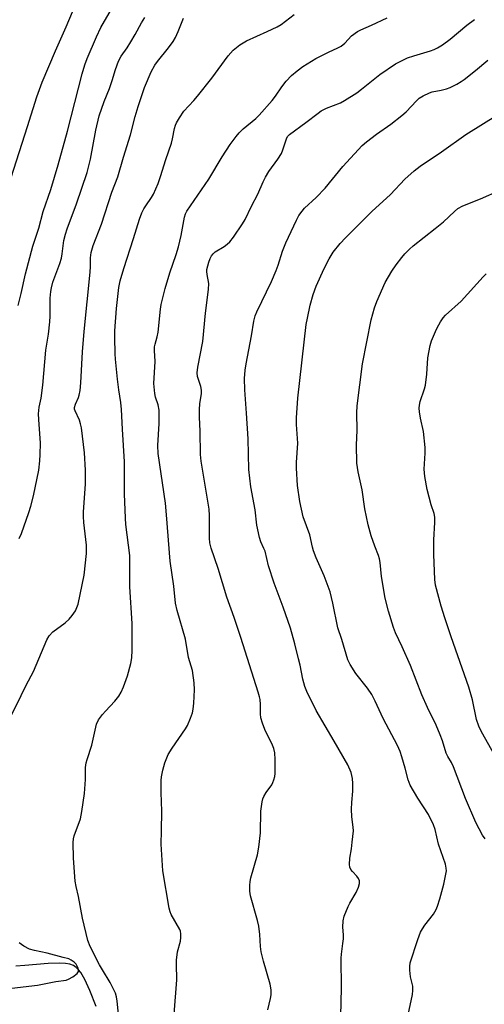
# Model space of a CAD drawing. Units: inches. Extents: x 1195770 to 1201772, y 557456 to 561458.
# Drawn here: x 1199075 to 1199216, y 558352 to 558652 of the extents above; entities that cross this region are included whole.
import ezdxf

# ---------------------------------------------------------------- set-up
doc = ezdxf.new("R2010")
doc.units = ezdxf.units.IN
doc.header["$MEASUREMENT"] = 0
doc.layers.add('HYDRO-Single Line Stream', color=4, linetype='Continuous')
doc.layers.add('Undefined', color=1, linetype='Continuous')

msp = doc.modelspace()

# ---------------------------------------------------------------- linework, layer by layer
at = {"layer": 'HYDRO-Single Line Stream'}
msp.add_lwpolyline([(1199098, 558350.99), (1199096.1, 558355.88), (1199094.58, 558359.21), (1199093.3, 558361.37), (1199092.63, 558362.23), (1199091.94, 558362.92), (1199091.05, 558363.48), (1199089.95, 558363.87), (1199088.67, 558364.11), (1199086.93, 558364.24), (1199083.33, 558364.13), (1199076.25, 558363.46), (1199073.54, 558363.28)], dxfattribs=at)
at = {"layer": 'Undefined'}
for points, elevation in [([(1199074.22, 558564.57), (1199075.16, 558568.28), (1199076.51, 558574.23), (1199078.73, 558582.65), (1199080.48, 558588.18), (1199081.87, 558593.2), (1199084.18, 558599.95), (1199086.46, 558607.48), (1199089.27, 558617.66), (1199093.7, 558635.13), (1199094.51, 558637.87), (1199095.24, 558639.83), (1199098.08, 558646.42), (1199099.46, 558649.3), (1199105.26, 558659.28)], 464), ([(1199071.49, 558438.33), (1199075.12, 558445.81), (1199076.72, 558448.94), (1199078.95, 558453.04), (1199082.92, 558462.74), (1199083.65, 558463.95), (1199084.81, 558465.2), (1199088.58, 558467.89), (1199089.76, 558468.98), (1199090.67, 558470.14), (1199091.67, 558471.59), (1199092.16, 558472.55), (1199092.5, 558473.64), (1199094.33, 558482.4), (1199095.1, 558488.98), (1199095.06, 558491.56), (1199094.25, 558498.51), (1199094.13, 558500.25), (1199094.16, 558501.7), (1199094.72, 558510.13), (1199094.76, 558514.45), (1199094.42, 558519.69), (1199093.5, 558527.35), (1199093.25, 558528.48), (1199092.88, 558529.61), (1199091.58, 558532.45), (1199091.45, 558532.98), (1199091.42, 558533.51), (1199091.66, 558534.52), (1199092.59, 558536.52), (1199092.86, 558537.31), (1199093.11, 558538.71), (1199093.38, 558540.99), (1199093.87, 558550.45), (1199094.3, 558556.66), (1199096.2, 558574.72), (1199096.29, 558576.48), (1199096.28, 558579.12), (1199096.46, 558580.77), (1199097.08, 558582.89), (1199099.59, 558589.32), (1199102.74, 558599.12), (1199104.59, 558603.73), (1199106.33, 558609.74), (1199108.49, 558616.59), (1199109.93, 558622.15), (1199110.82, 558625.23), (1199112.76, 558630.97), (1199114.79, 558635.77), (1199115.85, 558637.78), (1199116.7, 558638.95), (1199120.09, 558643.1), (1199121.45, 558644.98), (1199122.22, 558646.2), (1199123.04, 558648.04), (1199124.6, 558652.14)], 468), ([(1199072.1, 558603.61), (1199077.1, 558619.1), (1199079.93, 558628.19), (1199081.57, 558632.67), (1199085.56, 558642.19), (1199088.88, 558649.48), (1199090.79, 558654.06)], 462), ([(1199074.51, 558493.56), (1199075.24, 558495.14), (1199077.49, 558501.47), (1199078.11, 558503.45), (1199078.86, 558506.57), (1199080.48, 558514.45), (1199080.87, 558517.22), (1199080.98, 558519.18), (1199080.99, 558522.62), (1199080.48, 558529.89), (1199080.45, 558531.61), (1199080.67, 558533.56), (1199081.2, 558536.39), (1199081.8, 558540.35), (1199082.7, 558550.95), (1199083.44, 558555.82), (1199083.9, 558559.63), (1199083.99, 558561.38), (1199083.98, 558566.84), (1199084.14, 558568.87), (1199084.35, 558569.99), (1199084.81, 558571.65), (1199086.92, 558577.39), (1199087.42, 558578.97), (1199087.68, 558580.3), (1199088.2, 558584.43), (1199088.61, 558586.31), (1199089.14, 558587.96), (1199092.01, 558595.53), (1199095.21, 558605.11), (1199096.25, 558609.16), (1199097.95, 558617.97), (1199098.89, 558622.34), (1199100.45, 558626.71), (1199102.09, 558630.66), (1199102.89, 558633.09), (1199103.87, 558636.5), (1199104.83, 558639.01), (1199105.63, 558640.57), (1199107.44, 558643.1), (1199108.52, 558644.86), (1199109.87, 558647.15), (1199111.82, 558650.73), (1199112.79, 558652.29)], 466), ([(1199104.98, 558346.68), (1199104.45, 558352.61), (1199104.19, 558354), (1199103.86, 558355.05), (1199102.26, 558358.34), (1199099.89, 558362.15), (1199099.03, 558363.72), (1199096.22, 558369.27), (1199095.47, 558371.13), (1199093.84, 558377.95), (1199092.62, 558384.54), (1199091.92, 558387.6), (1199091.63, 558389.16), (1199091.07, 558396.19), (1199091.04, 558401.01), (1199091.11, 558402.09), (1199091.29, 558403.03), (1199093.18, 558408.17), (1199093.68, 558410.4), (1199094.44, 558415.9), (1199094.71, 558420.17), (1199094.79, 558423.83), (1199094.94, 558425.21), (1199095.24, 558426.31), (1199096.73, 558430.68), (1199098.13, 558437.05), (1199098.74, 558438.31), (1199099.89, 558439.94), (1199100.81, 558441.04), (1199103.67, 558443.99), (1199104.89, 558445.58), (1199105.65, 558446.79), (1199106.36, 558448.42), (1199107.58, 558451.78), (1199108.56, 558455.47), (1199108.85, 558457.21), (1199108.94, 558459.58), (1199108.95, 558467.73), (1199108.22, 558478.82), (1199108.29, 558484.32), (1199108.22, 558488.41), (1199107.09, 558497.89), (1199106.94, 558499.79), (1199106.66, 558507.23), (1199106.61, 558516.93), (1199105.98, 558526.88), (1199105.76, 558532.92), (1199105.56, 558535), (1199104.93, 558538.89), (1199104.52, 558542.15), (1199103.86, 558548.23), (1199103.75, 558549.89), (1199103.66, 558554.83), (1199103.72, 558556.88), (1199104.2, 558563.67), (1199104.92, 558570.03), (1199105.32, 558572.05), (1199106.4, 558575.85), (1199109.42, 558584.98), (1199111.24, 558590.93), (1199111.93, 558592.77), (1199112.52, 558594.01), (1199113.09, 558594.96), (1199114.91, 558597.51), (1199115.51, 558598.47), (1199116.87, 558601.7), (1199117.66, 558603.9), (1199119.28, 558609.1), (1199120.94, 558614.05), (1199121.29, 558615.38), (1199121.88, 558618.47), (1199122.17, 558619.51), (1199122.49, 558620.28), (1199123.4, 558621.8), (1199124.73, 558623.76), (1199127.76, 558627.03), (1199128.9, 558628.39), (1199133.23, 558633.86), (1199138.21, 558640.65), (1199139.74, 558642.4), (1199141.82, 558643.99), (1199143.79, 558645.25), (1199150.16, 558648.05), (1199153.12, 558649.47), (1199154.39, 558650.22), (1199158.35, 558653.23)], 470), ([(1199121.82, 558348.66), (1199122.6, 558359.15), (1199122.48, 558363.94), (1199122.51, 558365.11), (1199122.81, 558367.68), (1199123.66, 558370.88), (1199123.78, 558372.02), (1199123.8, 558373.16), (1199123.69, 558373.98), (1199123.51, 558374.47), (1199120.86, 558379.07), (1199120.53, 558379.86), (1199120.23, 558380.98), (1199118.35, 558392.3), (1199117.77, 558400.51), (1199117.94, 558404.58), (1199118.03, 558410.48), (1199117.84, 558416.23), (1199117.81, 558419.83), (1199117.9, 558421.01), (1199118.27, 558423.05), (1199118.89, 558425.25), (1199119.98, 558427.77), (1199121.21, 558429.75), (1199125.27, 558435.58), (1199125.81, 558436.62), (1199126.72, 558438.81), (1199127.33, 558440.48), (1199127.57, 558441.62), (1199127.75, 558443.38), (1199127.99, 558447.52), (1199127.92, 558449.58), (1199127.32, 558453.38), (1199126.16, 558457.38), (1199125.18, 558462.97), (1199122.66, 558471.65), (1199122.23, 558473.89), (1199121.7, 558479.11), (1199120.58, 558486.65), (1199119.47, 558500.76), (1199119.12, 558504.33), (1199116.89, 558519.48), (1199116.82, 558521.95), (1199117.24, 558528.63), (1199117.16, 558532.66), (1199116.91, 558534.28), (1199116.13, 558536.68), (1199115.86, 558537.76), (1199115.61, 558540.84), (1199115.95, 558547.55), (1199115.77, 558550.89), (1199115.8, 558551.98), (1199115.94, 558552.8), (1199116.61, 558555.02), (1199116.91, 558556.46), (1199117.61, 558563.44), (1199117.82, 558564.89), (1199119.07, 558569.81), (1199120.49, 558574.49), (1199122.39, 558580.12), (1199123.05, 558582.41), (1199123.95, 558585.87), (1199124.92, 558591.49), (1199125.25, 558592.54), (1199125.62, 558593.28), (1199132.36, 558603.07), (1199136.38, 558609.92), (1199138.82, 558613.6), (1199140.64, 558616.09), (1199141.55, 558617.17), (1199142.76, 558618.39), (1199146.63, 558621.52), (1199147.71, 558622.52), (1199151.68, 558627.02), (1199152.66, 558628.34), (1199154.59, 558631.22), (1199155.91, 558632.93), (1199157.51, 558634.61), (1199159.23, 558636.11), (1199161.01, 558637.37), (1199164.91, 558639.79), (1199168.77, 558641.8), (1199171.64, 558643.06), (1199172.69, 558643.6), (1199173.75, 558644.46), (1199175.79, 558646.71), (1199177.61, 558648.1), (1199178.65, 558648.61), (1199181.93, 558649.94), (1199186.7, 558652.22)], 472), ([(1199150.36, 558350.04), (1199151.17, 558353.45), (1199151.35, 558354.57), (1199151.33, 558356.14), (1199151.04, 558357.78), (1199148.95, 558364.82), (1199148.3, 558367.65), (1199148.06, 558369.27), (1199147.86, 558372.99), (1199147.61, 558375.5), (1199147.21, 558377.2), (1199145.06, 558384.77), (1199144.87, 558386.12), (1199144.85, 558387.91), (1199144.91, 558389.1), (1199145.12, 558390.24), (1199147.12, 558397.21), (1199147.6, 558399.51), (1199148.1, 558403.94), (1199148.16, 558410.5), (1199148.59, 558413.41), (1199148.8, 558414.26), (1199149.13, 558415.03), (1199149.86, 558416.2), (1199151.52, 558418.51), (1199151.89, 558419.26), (1199152.17, 558420.04), (1199152.44, 558421.11), (1199152.52, 558421.96), (1199152.57, 558426.27), (1199152.44, 558428.27), (1199152.16, 558429.59), (1199151.71, 558430.67), (1199149.42, 558435.45), (1199148.72, 558437.36), (1199148.22, 558439.01), (1199148.05, 558440.15), (1199148.04, 558443.06), (1199147.94, 558444.51), (1199147.8, 558445.37), (1199147.42, 558446.77), (1199142.05, 558463.42), (1199140.01, 558469.54), (1199137.79, 558475.76), (1199135.21, 558484.46), (1199133.03, 558490.64), (1199132.61, 558492.31), (1199132.52, 558493.73), (1199132.51, 558500.58), (1199132.42, 558502.57), (1199129.99, 558517.19), (1199129.78, 558519.23), (1199129.73, 558526.3), (1199129.49, 558530.51), (1199129.48, 558532.87), (1199129.58, 558534.6), (1199130.11, 558537.8), (1199130.14, 558538.83), (1199129.94, 558539.89), (1199128.88, 558543), (1199128.76, 558544.11), (1199128.99, 558545.8), (1199130.55, 558553.6), (1199131.36, 558562.25), (1199132.24, 558569.5), (1199132.32, 558571.26), (1199131.8, 558574.06), (1199131.74, 558574.93), (1199131.78, 558575.52), (1199132, 558576.68), (1199132.32, 558577.82), (1199132.74, 558578.91), (1199133.14, 558579.67), (1199133.65, 558580.33), (1199134.27, 558580.9), (1199137.05, 558582.54), (1199137.95, 558583.23), (1199138.77, 558584), (1199139.88, 558585.4), (1199142.61, 558589.44), (1199143.39, 558590.79), (1199145.39, 558594.86), (1199147.32, 558598.49), (1199148.93, 558602.26), (1199149.61, 558603.68), (1199150.66, 558605.36), (1199153.37, 558609.15), (1199154.49, 558610.91), (1199154.93, 558612), (1199155.97, 558615.39), (1199156.36, 558616.1), (1199156.88, 558616.66), (1199161.92, 558620.31), (1199165.63, 558623.22), (1199166.6, 558623.89), (1199168.21, 558624.67), (1199172.44, 558626.31), (1199173.72, 558627.04), (1199177.45, 558629.41), (1199178.88, 558630.45), (1199184.45, 558634.99), (1199189.24, 558638.16), (1199191.01, 558639.14), (1199192.84, 558639.99), (1199194.8, 558640.64), (1199199.92, 558642.13), (1199201, 558642.56), (1199202.02, 558643.08), (1199203.51, 558644.01), (1199205.91, 558645.72), (1199210.97, 558650.03), (1199213.27, 558651.72)], 474), ([(1199172.52, 558348.19), (1199172.74, 558356.58), (1199172.66, 558365.79), (1199172.73, 558366.92), (1199173.22, 558370.23), (1199173.34, 558371.66), (1199173.33, 558372.83), (1199173.16, 558375.2), (1199173.26, 558377.13), (1199173.6, 558378.5), (1199174.77, 558381.48), (1199175.28, 558382.51), (1199177.27, 558385.76), (1199177.99, 558387.4), (1199178.29, 558388.5), (1199178.22, 558389.3), (1199177.92, 558390.06), (1199177.47, 558390.76), (1199176.09, 558392.16), (1199175.61, 558392.77), (1199175.33, 558393.47), (1199175.23, 558394.27), (1199175.27, 558396.19), (1199175.82, 558399.02), (1199175.99, 558401.04), (1199176.45, 558404.5), (1199176.37, 558405.65), (1199175.93, 558408.79), (1199175.83, 558411.13), (1199175.87, 558413.18), (1199176.27, 558416.58), (1199176.27, 558418.96), (1199176.17, 558420.43), (1199175.75, 558422.34), (1199174.75, 558424.68), (1199170.49, 558431.82), (1199165.07, 558441.22), (1199162.2, 558446.98), (1199161.56, 558448.55), (1199160.95, 558450.75), (1199160.15, 558455.01), (1199159.69, 558456.98), (1199158.55, 558461.48), (1199157.19, 558466.29), (1199155.04, 558472.71), (1199152.22, 558480), (1199150.48, 558485.29), (1199149.48, 558489.69), (1199149.13, 558490.59), (1199148.18, 558492.57), (1199147.76, 558493.95), (1199146.95, 558497.62), (1199146.49, 558502.34), (1199145.12, 558509.36), (1199144.52, 558514.58), (1199144.28, 558523.92), (1199143.85, 558531.73), (1199143.33, 558538.93), (1199143.25, 558542.38), (1199143.43, 558544.87), (1199143.68, 558546.8), (1199145.31, 558555.39), (1199146.04, 558559.85), (1199146.44, 558561.42), (1199146.93, 558562.7), (1199151.43, 558571.87), (1199152.89, 558575.26), (1199153.49, 558576.87), (1199154.81, 558581.1), (1199155.78, 558583.67), (1199159.02, 558590.61), (1199159.79, 558592), (1199160.75, 558593.36), (1199161.47, 558594.21), (1199165.02, 558597.48), (1199167.84, 558600.28), (1199173.22, 558606.94), (1199179.04, 558613.28), (1199180.34, 558614.41), (1199183.41, 558616.76), (1199187.81, 558619.79), (1199191.17, 558622.42), (1199192.44, 558623.59), (1199195.59, 558626.97), (1199196.4, 558627.71), (1199197.67, 558628.47), (1199199.56, 558629.36), (1199200.39, 558629.63), (1199203.19, 558630.14), (1199204.8, 558630.56), (1199205.86, 558630.99), (1199207.95, 558632.05), (1199209.21, 558632.78), (1199210.17, 558633.46), (1199213.63, 558636.2), (1199217.37, 558639.32)], 476), ([(1199192.79, 558347.08), (1199194.45, 558354.71), (1199194.54, 558355.85), (1199194.48, 558357.23), (1199193.83, 558360.04), (1199193.59, 558362.05), (1199193.56, 558363.2), (1199193.72, 558364.31), (1199196.03, 558371.46), (1199196.87, 558373.65), (1199197.42, 558374.63), (1199198.2, 558375.78), (1199200.79, 558379.16), (1199201.61, 558380.57), (1199202.07, 558381.58), (1199202.78, 558383.85), (1199203.93, 558388.32), (1199204.5, 558390.87), (1199204.72, 558392.3), (1199204.71, 558393.17), (1199204.5, 558394.33), (1199202.35, 558400.44), (1199201.28, 558404.95), (1199200.84, 558406.38), (1199199.27, 558409.52), (1199196.02, 558414.53), (1199193.72, 558418.48), (1199193.13, 558420.12), (1199192.2, 558423.66), (1199191.17, 558427.03), (1199190.6, 558428.69), (1199189.82, 558430.56), (1199185.46, 558438.78), (1199183.04, 558444.05), (1199181.99, 558446.05), (1199180.67, 558447.95), (1199177.11, 558452.47), (1199175.43, 558455.2), (1199174.71, 558456.67), (1199172.88, 558462.85), (1199171.69, 558466.36), (1199170.14, 558473.94), (1199169.33, 558477.34), (1199167.51, 558482.27), (1199165.08, 558487.69), (1199164.25, 558489.88), (1199163.92, 558491), (1199163.08, 558494.74), (1199161.12, 558500.24), (1199160.08, 558504.87), (1199159.34, 558509.71), (1199159.03, 558515.06), (1199159.03, 558516.79), (1199159.43, 558522.6), (1199159.08, 558528.34), (1199159.06, 558530.38), (1199159.44, 558536.33), (1199162.02, 558558.75), (1199162.37, 558560.73), (1199163.24, 558564.69), (1199164.18, 558567.94), (1199165.01, 558570.47), (1199167.46, 558575.88), (1199168.99, 558578.78), (1199170.2, 558580.82), (1199172.36, 558583.51), (1199173.94, 558585.22), (1199182.02, 558593.25), (1199187.69, 558598.4), (1199192.1, 558603.07), (1199194.88, 558605.64), (1199196.74, 558607.01), (1199203.28, 558611.37), (1199210.66, 558616.63), (1199220.57, 558622.86)], 478), ([(1199216.51, 558402.05), (1199215.72, 558403.23), (1199213.69, 558407.12), (1199210.56, 558414.35), (1199206.89, 558424.02), (1199206.27, 558425.33), (1199205.14, 558427.21), (1199204.66, 558428.15), (1199203.58, 558431.95), (1199202.89, 558433.83), (1199201.6, 558436.69), (1199198.99, 558442.06), (1199197.24, 558445.97), (1199193.77, 558454.94), (1199191.27, 558460.64), (1199189.27, 558464.9), (1199188.64, 558466.47), (1199187.1, 558471.41), (1199186.06, 558475.38), (1199184.98, 558481.98), (1199184.58, 558486.25), (1199184.4, 558487.38), (1199184.08, 558488.46), (1199182.91, 558491.28), (1199181.84, 558494.36), (1199180.93, 558497.8), (1199179.91, 558502.65), (1199179.1, 558508.39), (1199177.85, 558513.94), (1199177.49, 558516.53), (1199177.36, 558522.09), (1199177.53, 558526.47), (1199177.43, 558531.83), (1199177.58, 558534.03), (1199179.15, 558546.76), (1199181.81, 558560.18), (1199182.83, 558563.87), (1199183.57, 558565.82), (1199186.09, 558571.57), (1199188.07, 558575.09), (1199189.38, 558576.98), (1199191.12, 558579.23), (1199192.05, 558580.31), (1199193.52, 558581.79), (1199194.64, 558582.75), (1199201.33, 558588), (1199203.81, 558590.1), (1199207.17, 558593.25), (1199208.26, 558594.13), (1199209.75, 558594.91), (1199215.11, 558597.1), (1199221.09, 558599.71)], 480), ([(1199221.33, 558424.19), (1199215.44, 558434.67), (1199214.61, 558436.41), (1199213.93, 558438.44), (1199212.66, 558444.45), (1199211.62, 558448.33), (1199206.24, 558463.64), (1199204.3, 558469.44), (1199203.17, 558473), (1199201.38, 558479.41), (1199201.18, 558481.1), (1199200.9, 558488.76), (1199200.93, 558493.16), (1199201.23, 558498.49), (1199201.21, 558500.08), (1199200.99, 558501.2), (1199200.14, 558503.89), (1199198.91, 558508.5), (1199198.16, 558512.5), (1199198, 558514.67), (1199198.31, 558519.59), (1199198.28, 558521.32), (1199197.73, 558526.2), (1199196.84, 558530.26), (1199196.54, 558532.21), (1199196.45, 558533.32), (1199196.52, 558534.17), (1199196.77, 558535.3), (1199198.08, 558539.17), (1199198.38, 558540.28), (1199198.74, 558543.68), (1199199.04, 558548.68), (1199199.76, 558552.39), (1199200.22, 558553.78), (1199201.74, 558557.34), (1199202.39, 558558.68), (1199202.97, 558559.65), (1199203.78, 558560.8), (1199204.51, 558561.65), (1199209.22, 558565.93), (1199215.98, 558573.35), (1199216.82, 558574.18)], 482), ([(1199072.27, 558356.62), (1199080.12, 558357.53), (1199085.74, 558358.68), (1199088.81, 558359.08), (1199089.59, 558359.32), (1199090.85, 558360.06), (1199092.2, 558361.11), (1199092.59, 558361.72), (1199092.6, 558362.18), (1199092.48, 558362.67), (1199091.86, 558363.9), (1199091.28, 558364.56), (1199090.41, 558365.16), (1199089.63, 558365.49), (1199087.92, 558365.99), (1199083.07, 558367.27), (1199079.24, 558368.05), (1199077.69, 558368.53), (1199075.92, 558369.42), (1199074.49, 558370.41)], 468)]:
    msp.add_lwpolyline(points, dxfattribs=dict(at, elevation=elevation))

doc.saveas('drawing.dxf')
